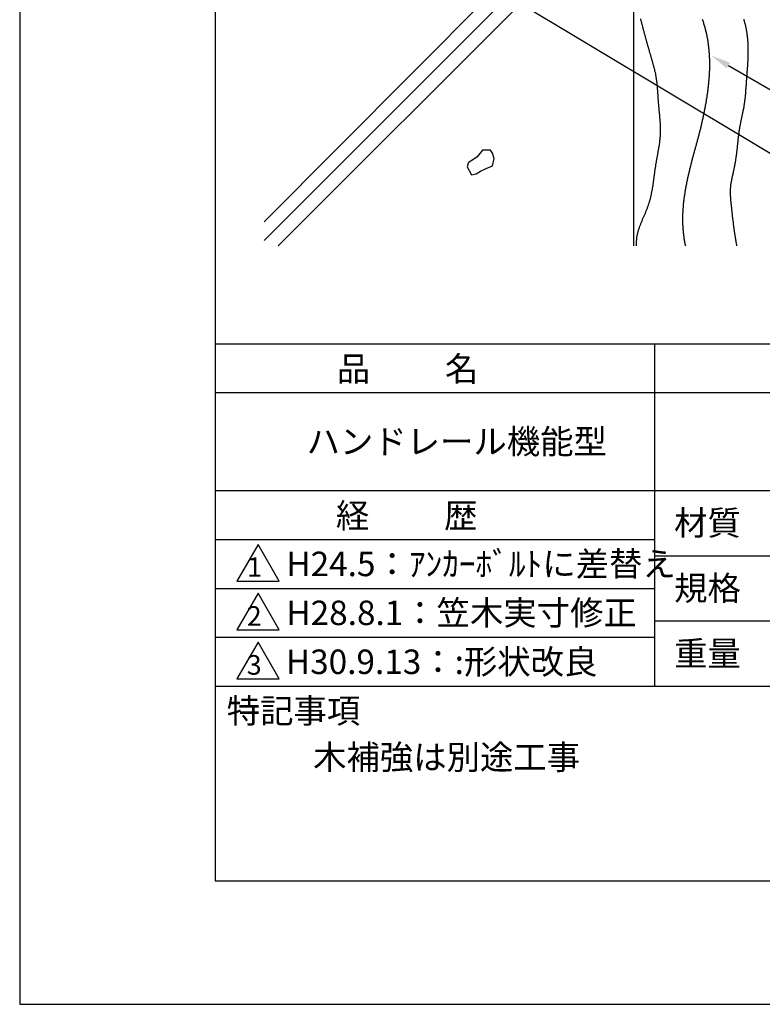
# Model space of a CAD drawing. Extents: x 0 to 210, y 0 to 297.
# Drawn here: x 0 to 76, y 0 to 101 of the extents above; entities that cross this region are included whole.
import ezdxf

# ---------------------------------------------------------------- set-up
doc = ezdxf.new("R2010")
doc.units = 0
doc.header["$LTSCALE"] = 0.4
doc.layers.get('DEFPOINTS').update_dxf_attribs({"linetype": 'CONTINUOUS'})
for name, color, linetype in [('DIMS', 1, 'CONTINUOUS'), ('GENKYO', 3, 'CONTINUOUS'), ('HATCH', 9, 'CONTINUOUS'), ('TITLE', 7, 'CONTINUOUS')]:
    doc.layers.add(name, color=color, linetype=linetype)
doc.styles.get("Standard").update_dxf_attribs({"font": 'romans.shx', "bigfont": 'bigfont.shx'})

msp = doc.modelspace()

# ---------------------------------------------------------------- linework, layer by layer
at = {"layer": 'DEFPOINTS'}
for p, q in [((0, 297), (0, 0)), ((0, 0), (210, 0))]:
    msp.add_line(p, q, dxfattribs=at)
at = {"layer": 'DIMS'}
for points in [[(49.93, 103.04), (99.75, 73.17), (119.35, 73.17)], [(72.45, 95.93), (99.75, 80.17), (164.18, 80.17)]]:
    msp.add_lwpolyline(points, dxfattribs=at)
msp.add_solid([(72.28, 95.64), (70.71, 96.93), (72.61, 96.22)], dxfattribs=at)
at = {"layer": 'GENKYO'}
msp.add_line((62.75, 134.37), (62.75, 77.5), dxfattribs=at)
at = {"layer": 'HATCH'}
for p, q in [((62.75, 117.89), (25, 79.94)), ((62.75, 115.81), (25, 78.06)), ((62.75, 113.81), (26.44, 77.5)), ((46.75, 86.61), (45.9, 86.02)), ((47.31, 87.26), (46.75, 86.61)), ((47.86, 87.26), (47.31, 87.26)), ((48.14, 87.26), (47.86, 87.26)), ((47.86, 87.26), (47.86, 87.26)), ((48.33, 86.98), (48.14, 87.26)), ((48.51, 86.42), (48.33, 86.98)), ((45.83, 85.96), (45.74, 85.59)), ((45.74, 85.59), (46.2, 84.76)), ((45.9, 86.02), (45.83, 85.96)), ((47.68, 85.41), (48.33, 85.68)), ((48.33, 85.68), (48.51, 86.42)), ((46.2, 84.76), (46.66, 84.85)), ((46.66, 84.85), (47.12, 85.13)), ((47.12, 85.13), (47.68, 85.41))]:
    msp.add_line(p, q, dxfattribs=at)
for points in [[(63.46, 100.68, 0), (63.48, 100.6, 0), (63.5, 100.53, 0), (63.52, 100.46, 0), (63.54, 100.38, 0), (63.56, 100.31, 0), (63.58, 100.23, 0), (63.6, 100.16, 0), (63.62, 100.09, 0), (63.64, 100.02, 0), (63.66, 99.94, 0), (63.67, 99.87, 0), (63.69, 99.79, 0), (63.71, 99.72, 0), (63.73, 99.65, 0), (63.75, 99.57, 0), (63.77, 99.5, 0), (63.79, 99.43, 0), (63.81, 99.35, 0), (63.83, 99.28, 0), (63.85, 99.21, 0), (63.87, 99.13, 0), (63.89, 99.06, 0), (63.91, 98.99, 0), (63.93, 98.91, 0), (63.95, 98.84, 0), (63.97, 98.77, 0), (63.99, 98.69, 0), (64.01, 98.62, 0), (64.03, 98.55, 0), (64.05, 98.47, 0), (64.07, 98.4, 0), (64.09, 98.33, 0), (64.11, 98.25, 0), (64.13, 98.18, 0), (64.15, 98.11, 0), (64.17, 98.03, 0), (64.19, 97.96, 0), (64.22, 97.89, 0), (64.24, 97.81, 0), (64.26, 97.74, 0), (64.28, 97.67, 0), (64.3, 97.59, 0), (64.32, 97.52, 0), (64.34, 97.45, 0), (64.36, 97.37, 0), (64.38, 97.3, 0), (64.41, 97.23, 0), (64.43, 97.15, 0), (64.45, 97.08, 0), (64.47, 97.01, 0), (64.49, 96.93, 0), (64.51, 96.86, 0), (64.53, 96.79, 0), (64.56, 96.71, 0), (64.58, 96.64, 0), (64.6, 96.57, 0), (64.62, 96.49, 0), (64.64, 96.42, 0), (64.66, 96.35, 0), (64.68, 96.27, 0), (64.7, 96.2, 0), (64.72, 96.13, 0), (64.74, 96.05, 0), (64.76, 95.98, 0), (64.78, 95.91, 0), (64.8, 95.83, 0), (64.82, 95.76, 0), (64.84, 95.69, 0), (64.86, 95.61, 0), (64.88, 95.54, 0), (64.9, 95.47, 0), (64.91, 95.39, 0), (64.93, 95.32, 0), (64.95, 95.24, 0), (64.96, 95.17, 0), (64.98, 95.1, 0), (64.99, 95.02, 0), (65.01, 94.95, 0), (65.02, 94.87, 0), (65.03, 94.8, 0), (65.04, 94.72, 0), (65.06, 94.65, 0), (65.07, 94.57, 0), (65.08, 94.5, 0), (65.09, 94.42, 0), (65.1, 94.35, 0), (65.11, 94.27, 0), (65.12, 94.2, 0), (65.12, 94.12, 0), (65.13, 94.05, 0), (65.14, 93.97, 0), (65.15, 93.9, 0), (65.16, 93.82, 0), (65.16, 93.75, 0), (65.17, 93.67, 0), (65.17, 93.59, 0), (65.18, 93.52, 0), (65.19, 93.44, 0), (65.19, 93.37, 0), (65.2, 93.29, 0), (65.2, 93.21, 0), (65.21, 93.14, 0), (65.21, 93.06, 0), (65.22, 92.99, 0), (65.22, 92.91, 0), (65.23, 92.83, 0), (65.24, 92.76, 0), (65.24, 92.68, 0), (65.25, 92.61, 0), (65.25, 92.53, 0), (65.26, 92.45, 0), (65.26, 92.38, 0), (65.27, 92.3, 0), (65.27, 92.22, 0), (65.28, 92.15, 0), (65.28, 92.07, 0), (65.29, 92, 0), (65.3, 91.92, 0), (65.3, 91.84, 0), (65.31, 91.77, 0), (65.32, 91.69, 0), (65.33, 91.62, 0), (65.33, 91.54, 0), (65.34, 91.46, 0), (65.35, 91.39, 0), (65.35, 91.31, 0), (65.36, 91.23, 0), (65.37, 91.16, 0), (65.38, 91.08, 0), (65.38, 91.01, 0), (65.39, 90.93, 0), (65.4, 90.85, 0), (65.4, 90.78, 0), (65.41, 90.7, 0), (65.42, 90.63, 0), (65.42, 90.55, 0), (65.43, 90.47, 0), (65.44, 90.4, 0), (65.44, 90.32, 0), (65.45, 90.25, 0), (65.45, 90.17, 0), (65.46, 90.09, 0), (65.46, 90.02, 0), (65.47, 89.94, 0), (65.47, 89.87, 0), (65.47, 89.79, 0), (65.48, 89.72, 0), (65.48, 89.64, 0), (65.48, 89.56, 0), (65.48, 89.49, 0), (65.48, 89.41, 0), (65.48, 89.34, 0), (65.48, 89.26, 0), (65.48, 89.19, 0), (65.48, 89.11, 0), (65.48, 89.04, 0), (65.48, 88.96, 0), (65.47, 88.88, 0), (65.47, 88.81, 0), (65.47, 88.73, 0), (65.46, 88.66, 0), (65.45, 88.58, 0), (65.45, 88.51, 0), (65.44, 88.43, 0), (65.43, 88.36, 0), (65.42, 88.28, 0), (65.42, 88.21, 0), (65.41, 88.13, 0), (65.4, 88.06, 0), (65.39, 87.98, 0), (65.38, 87.91, 0), (65.37, 87.83, 0), (65.36, 87.76, 0), (65.34, 87.68, 0), (65.33, 87.61, 0), (65.32, 87.53, 0), (65.31, 87.46, 0), (65.29, 87.38, 0), (65.28, 87.31, 0), (65.27, 87.23, 0), (65.25, 87.16, 0), (65.24, 87.08, 0), (65.23, 87.01, 0), (65.21, 86.93, 0), (65.2, 86.86, 0), (65.19, 86.78, 0), (65.17, 86.71, 0), (65.16, 86.63, 0), (65.14, 86.56, 0), (65.13, 86.48, 0), (65.12, 86.41, 0), (65.1, 86.33, 0), (65.09, 86.26, 0), (65.08, 86.18, 0), (65.06, 86.1, 0), (65.05, 86.03, 0), (65.04, 85.95, 0), (65.02, 85.88, 0), (65.01, 85.8, 0), (65, 85.73, 0), (64.99, 85.65, 0), (64.98, 85.58, 0), (64.97, 85.5, 0), (64.95, 85.43, 0), (64.94, 85.35, 0), (64.93, 85.28, 0), (64.92, 85.2, 0), (64.91, 85.12, 0), (64.9, 85.05, 0), (64.89, 84.97, 0), (64.88, 84.9, 0), (64.87, 84.82, 0), (64.86, 84.75, 0), (64.85, 84.67, 0), (64.84, 84.6, 0), (64.83, 84.52, 0), (64.82, 84.44, 0), (64.81, 84.37, 0), (64.8, 84.29, 0), (64.79, 84.22, 0), (64.78, 84.14, 0), (64.77, 84.07, 0), (64.76, 83.99, 0), (64.75, 83.92, 0), (64.74, 83.84, 0), (64.73, 83.77, 0), (64.72, 83.69, 0), (64.71, 83.62, 0), (64.69, 83.54, 0), (64.68, 83.47, 0), (64.67, 83.39, 0), (64.66, 83.32, 0), (64.64, 83.24, 0), (64.63, 83.17, 0), (64.62, 83.09, 0), (64.6, 83.02, 0), (64.59, 82.94, 0), (64.57, 82.87, 0), (64.56, 82.79, 0), (64.54, 82.72, 0), (64.53, 82.65, 0), (64.51, 82.57, 0), (64.49, 82.5, 0), (64.48, 82.42, 0), (64.46, 82.35, 0), (64.44, 82.28, 0), (64.42, 82.2, 0), (64.4, 82.13, 0), (64.38, 82.06, 0), (64.36, 81.98, 0), (64.33, 81.91, 0), (64.31, 81.84, 0), (64.29, 81.76, 0), (64.26, 81.69, 0), (64.24, 81.62, 0), (64.21, 81.55, 0), (64.19, 81.47, 0), (64.16, 81.4, 0), (64.13, 81.33, 0), (64.1, 81.26, 0), (64.08, 81.18, 0), (64.05, 81.11, 0), (64.02, 81.04, 0), (63.99, 80.97, 0), (63.96, 80.9, 0), (63.93, 80.83, 0), (63.9, 80.75, 0), (63.87, 80.68, 0), (63.84, 80.61, 0), (63.81, 80.54, 0), (63.77, 80.47, 0), (63.74, 80.4, 0), (63.71, 80.33, 0), (63.68, 80.25, 0), (63.65, 80.18, 0), (63.62, 80.11, 0), (63.59, 80.04, 0), (63.56, 79.97, 0), (63.53, 79.9, 0), (63.5, 79.83, 0), (63.48, 79.76, 0), (63.45, 79.68, 0), (63.42, 79.61, 0), (63.39, 79.54, 0), (63.37, 79.47, 0), (63.34, 79.4, 0), (63.32, 79.33, 0), (63.29, 79.25, 0), (63.27, 79.18, 0), (63.24, 79.11, 0), (63.22, 79.04, 0), (63.2, 78.97, 0), (63.18, 78.89, 0), (63.16, 78.82, 0), (63.14, 78.75, 0), (63.13, 78.68, 0), (63.11, 78.61, 0), (63.1, 78.53, 0), (63.08, 78.46, 0), (63.07, 78.39, 0), (63.06, 78.31, 0), (63.05, 78.24, 0), (63.04, 78.17, 0), (63.04, 78.09, 0), (63.03, 78.02, 0), (63.03, 77.95, 0), (63.02, 77.87, 0), (63.02, 77.8, 0), (63.02, 77.72, 0), (63.02, 77.65, 0), (63.03, 77.57, 0), (63.03, 77.5, 0)], [(69.77, 100.66, 0), (69.8, 100.58, 0), (69.83, 100.48, 0), (69.86, 100.4, 0), (69.89, 100.31, 0), (69.92, 100.22, 0), (69.95, 100.12, 0), (69.97, 100.03, 0), (70, 99.94, 0), (70.03, 99.85, 0), (70.05, 99.76, 0), (70.08, 99.67, 0), (70.1, 99.58, 0), (70.12, 99.49, 0), (70.14, 99.39, 0), (70.17, 99.3, 0), (70.19, 99.21, 0), (70.21, 99.12, 0), (70.23, 99.02, 0), (70.24, 98.93, 0), (70.26, 98.84, 0), (70.28, 98.74, 0), (70.3, 98.65, 0), (70.31, 98.56, 0), (70.33, 98.46, 0), (70.34, 98.37, 0), (70.36, 98.27, 0), (70.37, 98.18, 0), (70.38, 98.08, 0), (70.39, 97.99, 0), (70.41, 97.89, 0), (70.42, 97.8, 0), (70.43, 97.7, 0), (70.44, 97.61, 0), (70.44, 97.51, 0), (70.45, 97.42, 0), (70.46, 97.32, 0), (70.47, 97.22, 0), (70.47, 97.13, 0), (70.48, 97.03, 0), (70.48, 96.94, 0), (70.49, 96.84, 0), (70.49, 96.74, 0), (70.5, 96.65, 0), (70.5, 96.55, 0), (70.5, 96.45, 0), (70.5, 96.36, 0), (70.51, 96.26, 0), (70.51, 96.16, 0), (70.51, 96.06, 0), (70.51, 95.97, 0), (70.51, 95.87, 0), (70.51, 95.77, 0), (70.5, 95.67, 0), (70.5, 95.58, 0), (70.5, 95.48, 0), (70.5, 95.38, 0), (70.49, 95.28, 0), (70.49, 95.19, 0), (70.48, 95.09, 0), (70.48, 94.99, 0), (70.47, 94.89, 0), (70.47, 94.79, 0), (70.46, 94.7, 0), (70.45, 94.6, 0), (70.44, 94.5, 0), (70.44, 94.4, 0), (70.43, 94.3, 0), (70.42, 94.21, 0), (70.41, 94.11, 0), (70.4, 94.01, 0), (70.39, 93.91, 0), (70.38, 93.81, 0), (70.37, 93.72, 0), (70.36, 93.62, 0), (70.35, 93.52, 0), (70.33, 93.42, 0), (70.32, 93.32, 0), (70.31, 93.23, 0), (70.3, 93.13, 0), (70.28, 93.03, 0), (70.27, 92.93, 0), (70.25, 92.83, 0), (70.24, 92.74, 0), (70.23, 92.64, 0), (70.21, 92.54, 0), (70.19, 92.44, 0), (70.18, 92.35, 0), (70.16, 92.25, 0), (70.15, 92.15, 0), (70.13, 92.05, 0), (70.11, 91.96, 0), (70.09, 91.86, 0), (70.08, 91.76, 0), (70.06, 91.67, 0), (70.04, 91.57, 0), (70.02, 91.47, 0), (70, 91.37, 0), (69.98, 91.28, 0), (69.96, 91.18, 0), (69.94, 91.08, 0), (69.92, 90.99, 0), (69.9, 90.89, 0), (69.88, 90.8, 0), (69.86, 90.7, 0), (69.84, 90.6, 0), (69.82, 90.51, 0), (69.8, 90.41, 0), (69.78, 90.32, 0), (69.76, 90.22, 0), (69.74, 90.13, 0), (69.71, 90.03, 0), (69.69, 89.94, 0), (69.67, 89.84, 0), (69.65, 89.75, 0), (69.62, 89.65, 0), (69.6, 89.56, 0), (69.58, 89.46, 0), (69.55, 89.37, 0), (69.53, 89.28, 0), (69.51, 89.18, 0), (69.48, 89.09, 0), (69.46, 89, 0), (69.43, 88.9, 0), (69.41, 88.81, 0), (69.39, 88.72, 0), (69.36, 88.62, 0), (69.34, 88.53, 0), (69.31, 88.44, 0), (69.29, 88.35, 0), (69.26, 88.25, 0), (69.24, 88.16, 0), (69.21, 88.07, 0), (69.19, 87.98, 0), (69.16, 87.89, 0), (69.14, 87.79, 0), (69.11, 87.7, 0), (69.09, 87.61, 0), (69.06, 87.52, 0), (69.04, 87.43, 0), (69.01, 87.33, 0), (68.99, 87.24, 0), (68.96, 87.15, 0), (68.94, 87.06, 0), (68.91, 86.97, 0), (68.89, 86.87, 0), (68.86, 86.78, 0), (68.84, 86.69, 0), (68.81, 86.6, 0), (68.79, 86.5, 0), (68.76, 86.41, 0), (68.74, 86.32, 0), (68.72, 86.23, 0), (68.69, 86.13, 0), (68.67, 86.04, 0), (68.64, 85.95, 0), (68.62, 85.85, 0), (68.6, 85.76, 0), (68.57, 85.67, 0), (68.55, 85.57, 0), (68.53, 85.48, 0), (68.5, 85.39, 0), (68.48, 85.29, 0), (68.46, 85.2, 0), (68.43, 85.1, 0), (68.41, 85.01, 0), (68.39, 84.92, 0), (68.37, 84.82, 0), (68.35, 84.73, 0), (68.33, 84.63, 0), (68.3, 84.54, 0), (68.28, 84.45, 0), (68.26, 84.35, 0), (68.24, 84.26, 0), (68.22, 84.16, 0), (68.2, 84.07, 0), (68.18, 83.97, 0), (68.16, 83.88, 0), (68.15, 83.78, 0), (68.13, 83.69, 0), (68.11, 83.59, 0), (68.09, 83.5, 0), (68.07, 83.4, 0), (68.06, 83.31, 0), (68.04, 83.21, 0), (68.02, 83.12, 0), (68.01, 83.02, 0), (67.99, 82.93, 0), (67.98, 82.83, 0), (67.96, 82.74, 0), (67.95, 82.64, 0), (67.94, 82.55, 0), (67.92, 82.45, 0), (67.91, 82.36, 0), (67.9, 82.26, 0), (67.89, 82.16, 0), (67.87, 82.07, 0), (67.86, 81.97, 0), (67.85, 81.88, 0), (67.84, 81.78, 0), (67.83, 81.69, 0), (67.83, 81.59, 0), (67.82, 81.5, 0), (67.81, 81.4, 0), (67.8, 81.3, 0), (67.8, 81.21, 0), (67.79, 81.11, 0), (67.78, 81.02, 0), (67.78, 80.92, 0), (67.77, 80.83, 0), (67.77, 80.73, 0), (67.77, 80.64, 0), (67.76, 80.54, 0), (67.76, 80.44, 0), (67.76, 80.35, 0), (67.76, 80.25, 0), (67.76, 80.16, 0), (67.76, 80.06, 0), (67.76, 79.97, 0), (67.77, 79.87, 0), (67.77, 79.78, 0), (67.77, 79.68, 0), (67.78, 79.59, 0), (67.78, 79.49, 0), (67.79, 79.39, 0), (67.79, 79.3, 0), (67.8, 79.2, 0), (67.81, 79.11, 0), (67.82, 79.01, 0), (67.83, 78.92, 0), (67.84, 78.82, 0), (67.85, 78.73, 0), (67.86, 78.63, 0), (67.87, 78.54, 0), (67.88, 78.44, 0), (67.9, 78.35, 0), (67.91, 78.25, 0), (67.92, 78.16, 0), (67.94, 78.07, 0), (67.96, 77.97, 0), (67.97, 77.88, 0), (67.99, 77.78, 0), (68.01, 77.69, 0), (68.03, 77.59, 0), (68.05, 77.5, 0)], [(74.01, 100.65, 0), (74.02, 100.6, 0), (74.04, 100.55, 0), (74.05, 100.5, 0), (74.07, 100.44, 0), (74.08, 100.39, 0), (74.1, 100.34, 0), (74.11, 100.29, 0), (74.13, 100.24, 0), (74.14, 100.18, 0), (74.15, 100.13, 0), (74.17, 100.08, 0), (74.18, 100.03, 0), (74.19, 99.97, 0), (74.2, 99.92, 0), (74.21, 99.87, 0), (74.23, 99.82, 0), (74.24, 99.76, 0), (74.25, 99.71, 0), (74.26, 99.66, 0), (74.27, 99.6, 0), (74.28, 99.55, 0), (74.29, 99.5, 0), (74.3, 99.44, 0), (74.3, 99.39, 0), (74.31, 99.34, 0), (74.32, 99.28, 0), (74.33, 99.23, 0), (74.34, 99.18, 0), (74.34, 99.12, 0), (74.35, 99.07, 0), (74.36, 99.02, 0), (74.36, 98.96, 0), (74.37, 98.91, 0), (74.37, 98.86, 0), (74.38, 98.8, 0), (74.39, 98.75, 0), (74.39, 98.69, 0), (74.4, 98.64, 0), (74.4, 98.59, 0), (74.4, 98.53, 0), (74.41, 98.48, 0), (74.41, 98.42, 0), (74.42, 98.37, 0), (74.42, 98.32, 0), (74.42, 98.26, 0), (74.42, 98.21, 0), (74.43, 98.15, 0), (74.43, 98.1, 0), (74.43, 98.05, 0), (74.43, 97.99, 0), (74.44, 97.94, 0), (74.44, 97.88, 0), (74.44, 97.83, 0), (74.44, 97.78, 0), (74.44, 97.72, 0), (74.44, 97.67, 0), (74.44, 97.61, 0), (74.44, 97.56, 0), (74.44, 97.5, 0), (74.44, 97.45, 0), (74.44, 97.4, 0), (74.44, 97.34, 0), (74.44, 97.29, 0), (74.44, 97.23, 0), (74.44, 97.18, 0), (74.44, 97.13, 0), (74.44, 97.07, 0), (74.44, 97.02, 0), (74.44, 96.96, 0), (74.44, 96.91, 0), (74.44, 96.86, 0), (74.44, 96.8, 0), (74.43, 96.75, 0), (74.43, 96.7, 0), (74.43, 96.64, 0), (74.43, 96.59, 0), (74.43, 96.53, 0), (74.42, 96.48, 0), (74.42, 96.43, 0), (74.42, 96.37, 0), (74.42, 96.32, 0), (74.41, 96.26, 0), (74.41, 96.21, 0), (74.41, 96.16, 0), (74.41, 96.1, 0), (74.4, 96.05, 0), (74.4, 95.99, 0), (74.4, 95.94, 0), (74.39, 95.89, 0), (74.39, 95.83, 0), (74.39, 95.78, 0), (74.38, 95.73, 0), (74.38, 95.67, 0), (74.38, 95.62, 0), (74.37, 95.56, 0), (74.37, 95.51, 0), (74.36, 95.46, 0), (74.36, 95.4, 0), (74.36, 95.35, 0), (74.35, 95.3, 0), (74.35, 95.24, 0), (74.34, 95.19, 0), (74.34, 95.13, 0), (74.34, 95.08, 0), (74.33, 95.03, 0), (74.33, 94.97, 0), (74.32, 94.92, 0), (74.32, 94.86, 0), (74.32, 94.81, 0), (74.31, 94.76, 0), (74.31, 94.7, 0), (74.3, 94.65, 0), (74.3, 94.6, 0), (74.3, 94.54, 0), (74.29, 94.49, 0), (74.29, 94.43, 0), (74.28, 94.38, 0), (74.28, 94.33, 0), (74.27, 94.27, 0), (74.27, 94.22, 0), (74.27, 94.17, 0), (74.26, 94.11, 0), (74.26, 94.06, 0), (74.25, 94, 0), (74.25, 93.95, 0), (74.25, 93.9, 0), (74.24, 93.84, 0), (74.24, 93.79, 0), (74.23, 93.73, 0), (74.23, 93.68, 0), (74.23, 93.63, 0), (74.22, 93.57, 0), (74.22, 93.52, 0), (74.21, 93.46, 0), (74.21, 93.41, 0), (74.21, 93.36, 0), (74.2, 93.3, 0), (74.2, 93.25, 0), (74.19, 93.2, 0), (74.19, 93.14, 0), (74.19, 93.09, 0), (74.18, 93.03, 0), (74.18, 92.98, 0), (74.17, 92.93, 0), (74.17, 92.87, 0), (74.16, 92.82, 0), (74.16, 92.77, 0), (74.15, 92.71, 0), (74.15, 92.66, 0), (74.14, 92.6, 0), (74.13, 92.55, 0), (74.13, 92.5, 0), (74.12, 92.44, 0), (74.12, 92.39, 0), (74.11, 92.34, 0), (74.1, 92.28, 0), (74.1, 92.23, 0), (74.09, 92.18, 0), (74.08, 92.12, 0), (74.07, 92.07, 0), (74.07, 92.02, 0), (74.06, 91.96, 0), (74.05, 91.91, 0), (74.04, 91.86, 0), (74.03, 91.8, 0), (74.02, 91.75, 0), (74.01, 91.7, 0), (74.01, 91.64, 0), (74, 91.59, 0), (73.99, 91.54, 0), (73.98, 91.48, 0), (73.97, 91.43, 0), (73.95, 91.38, 0), (73.94, 91.33, 0), (73.93, 91.27, 0), (73.92, 91.22, 0), (73.91, 91.17, 0), (73.9, 91.11, 0), (73.89, 91.06, 0), (73.88, 91.01, 0), (73.87, 90.96, 0), (73.86, 90.9, 0), (73.84, 90.85, 0), (73.83, 90.8, 0), (73.82, 90.74, 0), (73.81, 90.69, 0), (73.8, 90.64, 0), (73.79, 90.59, 0), (73.78, 90.53, 0), (73.76, 90.48, 0), (73.75, 90.43, 0), (73.74, 90.37, 0), (73.73, 90.32, 0), (73.72, 90.27, 0), (73.71, 90.22, 0), (73.7, 90.16, 0), (73.69, 90.11, 0), (73.68, 90.06, 0), (73.67, 90, 0), (73.66, 89.95, 0), (73.65, 89.9, 0), (73.64, 89.85, 0), (73.63, 89.79, 0), (73.62, 89.74, 0), (73.61, 89.69, 0), (73.6, 89.63, 0), (73.59, 89.58, 0), (73.58, 89.53, 0), (73.57, 89.47, 0), (73.56, 89.42, 0), (73.56, 89.37, 0), (73.55, 89.31, 0), (73.54, 89.26, 0), (73.53, 89.21, 0), (73.53, 89.15, 0), (73.52, 89.1, 0), (73.51, 89.05, 0), (73.5, 88.99, 0), (73.5, 88.94, 0), (73.49, 88.89, 0), (73.48, 88.83, 0), (73.48, 88.78, 0), (73.47, 88.72, 0), (73.46, 88.67, 0), (73.46, 88.62, 0), (73.45, 88.56, 0), (73.45, 88.51, 0), (73.44, 88.46, 0), (73.43, 88.4, 0), (73.43, 88.35, 0), (73.42, 88.3, 0), (73.42, 88.24, 0), (73.41, 88.19, 0), (73.4, 88.13, 0), (73.4, 88.08, 0), (73.39, 88.03, 0), (73.39, 87.97, 0), (73.38, 87.92, 0), (73.38, 87.87, 0), (73.37, 87.81, 0), (73.36, 87.76, 0), (73.36, 87.7, 0), (73.35, 87.65, 0), (73.35, 87.6, 0), (73.34, 87.54, 0), (73.34, 87.49, 0), (73.33, 87.44, 0), (73.32, 87.38, 0), (73.32, 87.33, 0), (73.31, 87.28, 0), (73.31, 87.22, 0), (73.3, 87.17, 0), (73.29, 87.11, 0), (73.29, 87.06, 0), (73.28, 87.01, 0), (73.27, 86.95, 0), (73.27, 86.9, 0), (73.26, 86.85, 0), (73.25, 86.79, 0), (73.25, 86.74, 0), (73.24, 86.69, 0), (73.23, 86.63, 0), (73.22, 86.58, 0), (73.22, 86.53, 0), (73.21, 86.47, 0), (73.2, 86.42, 0), (73.19, 86.37, 0), (73.18, 86.31, 0), (73.17, 86.26, 0), (73.17, 86.21, 0), (73.16, 86.15, 0), (73.15, 86.1, 0), (73.14, 86.05, 0), (73.13, 85.99, 0), (73.12, 85.94, 0), (73.11, 85.89, 0), (73.1, 85.84, 0), (73.09, 85.78, 0), (73.08, 85.73, 0), (73.07, 85.68, 0), (73.06, 85.62, 0), (73.05, 85.57, 0), (73.04, 85.52, 0), (73.03, 85.46, 0), (73.02, 85.41, 0), (73.01, 85.36, 0), (73, 85.31, 0), (72.99, 85.25, 0), (72.98, 85.2, 0), (72.96, 85.15, 0), (72.95, 85.09, 0), (72.94, 85.04, 0), (72.93, 84.99, 0), (72.92, 84.93, 0), (72.91, 84.88, 0), (72.89, 84.83, 0), (72.88, 84.78, 0), (72.87, 84.72, 0), (72.86, 84.67, 0), (72.85, 84.62, 0), (72.83, 84.56, 0), (72.82, 84.51, 0), (72.81, 84.46, 0), (72.8, 84.41, 0), (72.79, 84.35, 0), (72.78, 84.3, 0), (72.77, 84.25, 0), (72.76, 84.19, 0), (72.75, 84.14, 0), (72.74, 84.09, 0), (72.73, 84.03, 0), (72.72, 83.98, 0), (72.71, 83.93, 0), (72.7, 83.88, 0), (72.69, 83.82, 0), (72.68, 83.77, 0), (72.68, 83.72, 0), (72.67, 83.66, 0), (72.66, 83.61, 0), (72.66, 83.56, 0), (72.65, 83.5, 0), (72.65, 83.45, 0), (72.64, 83.4, 0), (72.64, 83.34, 0), (72.64, 83.29, 0), (72.64, 83.23, 0), (72.63, 83.18, 0), (72.63, 83.13, 0), (72.63, 83.07, 0), (72.63, 83.02, 0), (72.63, 82.97, 0), (72.63, 82.91, 0), (72.63, 82.86, 0), (72.63, 82.8, 0), (72.64, 82.75, 0), (72.64, 82.7, 0), (72.64, 82.64, 0), (72.64, 82.59, 0), (72.65, 82.53, 0), (72.65, 82.48, 0), (72.65, 82.43, 0), (72.66, 82.37, 0), (72.66, 82.32, 0), (72.67, 82.26, 0), (72.67, 82.21, 0), (72.68, 82.16, 0), (72.68, 82.1, 0), (72.69, 82.05, 0), (72.69, 81.99, 0), (72.7, 81.94, 0), (72.7, 81.89, 0), (72.71, 81.83, 0), (72.71, 81.78, 0), (72.72, 81.72, 0), (72.72, 81.67, 0), (72.73, 81.62, 0), (72.74, 81.56, 0), (72.74, 81.51, 0), (72.75, 81.45, 0), (72.75, 81.4, 0), (72.76, 81.35, 0), (72.76, 81.29, 0), (72.77, 81.24, 0), (72.78, 81.19, 0), (72.78, 81.13, 0), (72.79, 81.08, 0), (72.79, 81.02, 0), (72.8, 80.97, 0), (72.8, 80.92, 0), (72.81, 80.86, 0), (72.82, 80.81, 0), (72.82, 80.76, 0), (72.83, 80.7, 0), (72.83, 80.65, 0), (72.84, 80.59, 0), (72.85, 80.54, 0), (72.85, 80.49, 0), (72.86, 80.43, 0), (72.86, 80.38, 0), (72.87, 80.33, 0), (72.88, 80.27, 0), (72.88, 80.22, 0), (72.89, 80.17, 0), (72.9, 80.11, 0), (72.9, 80.06, 0), (72.91, 80.01, 0), (72.92, 79.95, 0), (72.92, 79.9, 0), (72.93, 79.85, 0), (72.94, 79.79, 0), (72.94, 79.74, 0), (72.95, 79.68, 0), (72.96, 79.63, 0), (72.96, 79.58, 0), (72.97, 79.52, 0), (72.98, 79.47, 0), (72.98, 79.42, 0), (72.99, 79.36, 0), (73, 79.31, 0), (73.01, 79.26, 0), (73.01, 79.2, 0), (73.02, 79.15, 0), (73.03, 79.1, 0), (73.04, 79.04, 0), (73.04, 78.99, 0), (73.05, 78.94, 0), (73.06, 78.88, 0), (73.07, 78.83, 0), (73.08, 78.78, 0), (73.08, 78.72, 0), (73.09, 78.67, 0), (73.1, 78.62, 0), (73.11, 78.56, 0), (73.12, 78.51, 0), (73.13, 78.46, 0), (73.13, 78.4, 0), (73.14, 78.35, 0), (73.15, 78.3, 0), (73.16, 78.25, 0), (73.17, 78.19, 0), (73.18, 78.14, 0), (73.19, 78.09, 0), (73.2, 78.03, 0), (73.21, 77.98, 0), (73.21, 77.93, 0), (73.22, 77.87, 0), (73.23, 77.82, 0), (73.24, 77.77, 0), (73.25, 77.71, 0), (73.26, 77.66, 0), (73.27, 77.61, 0), (73.28, 77.55, 0), (73.29, 77.5, 0)]]:
    msp.add_polyline3d(points, dxfattribs=at)
at = {"layer": 'TITLE'}
for p, q in [((20, 284.37), (20, 12.62)), ((20, 67.5), (199.75, 67.5)), ((64.88, 67.5), (64.88, 32.5)), ((20, 62.5), (199.75, 62.5)), ((20, 52.5), (199.75, 52.5)), ((20, 47.5), (64.88, 47.5)), ((24.38, 47), (22.21, 43.25)), ((26.54, 43.25), (24.38, 47)), ((64.88, 45.83), (109.88, 45.83)), ((20, 42.5), (64.88, 42.5)), ((22.21, 43.25), (26.54, 43.25)), ((24.38, 42), (22.21, 38.25)), ((26.54, 38.25), (24.38, 42)), ((22.21, 38.25), (26.54, 38.25)), ((64.88, 39.17), (109.88, 39.17)), ((20, 37.5), (64.88, 37.5)), ((24.38, 37), (22.21, 33.25)), ((26.54, 33.25), (24.38, 37)), ((22.21, 33.25), (26.54, 33.25)), ((20, 32.5), (199.75, 32.5)), ((20, 12.62), (199.75, 12.62))]:
    msp.add_line(p, q, dxfattribs=at)

# ---------------------------------------------------------------- texts
for s, height, p in [('品          名', 2.5, (32.42, 63.68)), ('ハンドレール機能型', 2.5, (29.33, 56.25)), ('経          歴', 2.5, (32.33, 48.68)), ('材質', 2.5, (66.9, 47.94)), ('H24.5：ｱﾝｶｰﾎﾞﾙﾄに差替え', 2.5, (27.26, 43.75)), ('1', 2, (23.25, 43.68)), ('規格', 2.5, (66.9, 41.27)), ('H28.8.1：笠木実寸修正', 2.5, (27.26, 38.75)), ('2', 2, (23.22, 38.68)), ('重量', 2.5, (66.9, 34.6)), ('H30.9.13：:形状改良', 2.5, (27.21, 33.75)), ('3', 2, (23.22, 33.68)), ('特記事項', 2.5, (21.17, 28.74)), ('木補強は別途工事', 2.5, (30, 24))]:
    msp.add_text(s, height=height, dxfattribs=at).set_placement(p)

doc.saveas('drawing.dxf')
